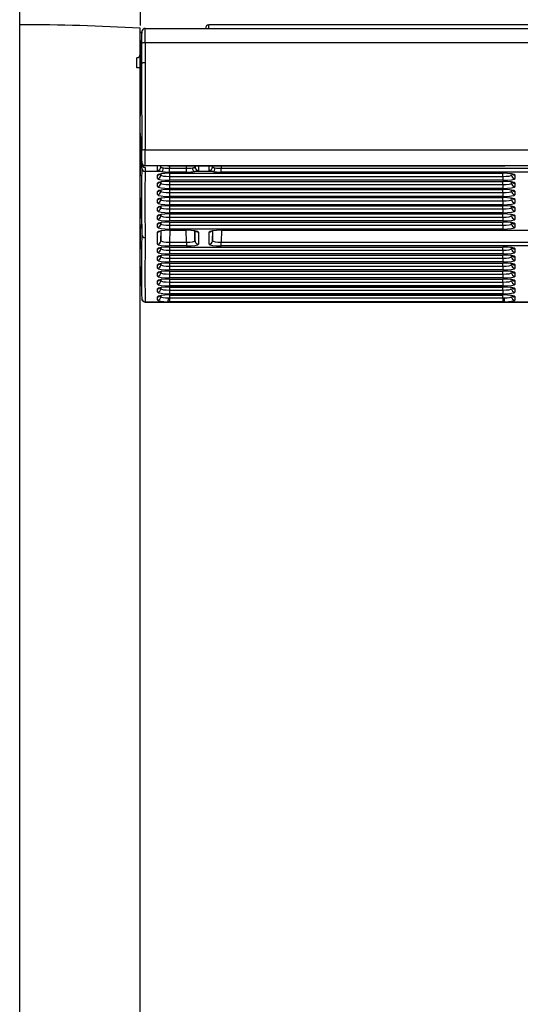
# Model space of a CAD drawing. Units: millimetres. Extents: x 0 to 356, y 0 to 204.
# Drawn here: x 143 to 151, y 126 to 142 of the extents above; entities that cross this region are included whole.
import ezdxf
from ezdxf import colors
from ezdxf.entities.mleader import LeaderData, LeaderLine
from ezdxf.math import Vec2, Vec3

# ---------------------------------------------------------------- set-up
doc = ezdxf.new("R2010")
doc.units = ezdxf.units.MM
for name, color, linetype in [('LIST-08PLAST-720', 7, 'Continuous'), ('PATA-08PLAST-XXX', 7, 'Continuous'), ('Predeterminado', 7, 'Continuous')]:
    doc.layers.add(name, color=color, linetype=linetype)

# ---------------------------------------------------------------- blocks, each defined once
blk = doc.blocks.new('SE')
at = {"layer": 'LIST-08PLAST-720', "color": 7, "linetype": 'Continuous'}
for p, q in [((146.185, 141.924), (146.185, 141.979)), ((183.64, 141.979), (146.185, 141.979)), ((145.11, 141.886), (145.089, 141.508)), ((145.165, 141.924), (184.658, 141.924)), ((145.11, 141.37), (145.11, 141.686)), ((184.658, 141.694), (145.165, 141.694)), ((145.165, 141.694), (145.165, 141.378)), ((145.087, 141.297), (145.087, 141.29)), ((145.085, 140.577), (145.085, 140.557)), ((145.085, 140.559), (145.085, 140.559)), ((145.085, 140.559), (145.085, 140.52)), ((145.085, 140.11), (145.085, 140.018)), ((145.085, 139.965), (145.085, 139.959)), ((145.166, 139.98), (184.661, 139.98)), ((145.109, 139.77), (145.109, 139.775)), ((145.11, 139.686), (145.111, 139.755)), ((145.428, 139.724), (145.166, 139.724)), ((145.417, 139.707), (145.418, 139.724)), ((145.53, 139.724), (145.434, 139.724)), ((145.527, 139.727), (150.915, 139.727)), ((145.527, 139.726), (145.527, 139.727)), ((145.527, 139.726), (150.915, 139.726)), ((145.53, 139.726), (145.53, 139.724)), ((150.915, 139.724), (145.53, 139.724)), ((145.556, 139.724), (145.555, 139.687)), ((145.825, 139.687), (145.824, 139.724)), ((145.962, 139.724), (145.962, 139.707)), ((146.242, 139.707), (146.243, 139.724)), ((146.381, 139.724), (146.38, 139.687)), ((150.915, 139.726), (150.915, 139.727)), ((150.915, 139.726), (150.915, 139.724)), ((151.02, 139.724), (150.915, 139.724)), ((151.311, 139.724), (151.013, 139.724)), ((145.166, 139.701), (145.165, 139.634)), ((145.421, 139.634), (145.165, 139.634)), ((145.362, 139.525), (145.362, 139.577)), ((145.417, 139.578), (145.418, 139.599)), ((145.417, 139.598), (145.417, 139.578)), ((145.555, 139.687), (145.825, 139.687)), ((145.555, 139.625), (145.555, 139.687)), ((145.825, 139.625), (145.555, 139.625)), ((145.555, 139.608), (150.885, 139.608)), ((145.555, 139.607), (145.555, 139.608)), ((145.556, 139.607), (145.555, 139.556)), ((145.555, 139.607), (150.885, 139.607)), ((145.825, 139.625), (145.825, 139.687)), ((146.246, 139.634), (145.958, 139.634)), ((146.38, 139.687), (183.445, 139.687)), ((146.38, 139.625), (146.38, 139.687)), ((183.445, 139.625), (146.38, 139.625)), ((150.885, 139.556), (150.883, 139.607)), ((150.885, 139.607), (150.885, 139.608)), ((151.077, 139.577), (151.077, 139.525)), ((145.362, 139.395), (145.362, 139.447)), ((145.417, 139.448), (145.418, 139.468)), ((145.417, 139.468), (145.417, 139.448)), ((145.555, 139.556), (150.885, 139.556)), ((145.555, 139.556), (145.555, 139.495)), ((150.885, 139.495), (145.555, 139.495)), ((145.556, 139.477), (145.555, 139.426)), ((145.555, 139.477), (150.885, 139.477)), ((145.555, 139.477), (145.555, 139.477)), ((145.555, 139.477), (150.885, 139.477)), ((145.555, 139.426), (150.885, 139.426)), ((145.555, 139.426), (145.555, 139.365)), ((150.885, 139.426), (150.883, 139.477)), ((150.885, 139.556), (150.885, 139.495)), ((150.885, 139.477), (150.885, 139.477)), ((150.885, 139.426), (150.885, 139.365)), ((151.077, 139.447), (151.077, 139.395)), ((145.362, 139.264), (145.362, 139.317)), ((145.417, 139.317), (145.418, 139.338)), ((145.417, 139.338), (145.417, 139.317)), ((150.885, 139.365), (145.555, 139.365)), ((145.555, 139.347), (150.885, 139.347)), ((145.555, 139.346), (145.555, 139.347)), ((145.556, 139.346), (145.555, 139.296)), ((145.555, 139.346), (150.885, 139.346)), ((145.555, 139.296), (150.885, 139.296)), ((145.555, 139.296), (145.555, 139.234)), ((150.885, 139.296), (150.883, 139.346)), ((150.885, 139.346), (150.885, 139.347)), ((150.885, 139.296), (150.885, 139.234)), ((151.077, 139.317), (151.077, 139.264)), ((145.09, 139.213), (145.107, 138.814)), ((145.362, 139.134), (145.362, 139.187)), ((145.417, 139.187), (145.418, 139.208)), ((145.417, 139.208), (145.417, 139.187)), ((150.885, 139.234), (145.555, 139.234)), ((145.555, 139.217), (150.885, 139.217)), ((145.555, 139.216), (145.555, 139.217)), ((145.556, 139.216), (145.555, 139.166)), ((145.555, 139.216), (150.885, 139.216)), ((145.555, 139.166), (150.885, 139.166)), ((145.555, 139.166), (145.555, 139.104)), ((150.885, 139.104), (145.555, 139.104)), ((150.885, 139.166), (150.883, 139.216)), ((150.885, 139.216), (150.885, 139.217)), ((150.885, 139.166), (150.885, 139.104)), ((151.077, 139.187), (151.077, 139.134)), ((145.085, 139.056), (145.085, 139.024)), ((145.085, 138.956), (145.085, 138.924)), ((145.362, 139.004), (145.362, 139.056)), ((145.417, 139.057), (145.418, 139.077)), ((145.417, 139.077), (145.417, 139.057)), ((145.417, 138.926), (145.418, 138.947)), ((145.417, 138.947), (145.417, 138.926)), ((145.556, 139.086), (145.555, 139.035)), ((145.555, 139.086), (150.885, 139.086)), ((145.555, 139.086), (145.555, 139.086)), ((145.555, 139.086), (150.885, 139.086)), ((145.555, 139.035), (150.885, 139.035)), ((145.555, 139.035), (145.555, 138.974)), ((150.885, 138.974), (145.555, 138.974)), ((145.555, 138.956), (150.885, 138.956)), ((145.555, 138.955), (145.555, 138.956)), ((145.556, 138.955), (145.555, 138.905)), ((145.555, 138.955), (150.885, 138.955)), ((150.885, 139.035), (150.883, 139.086)), ((150.885, 138.905), (150.883, 138.955)), ((150.885, 139.086), (150.885, 139.086)), ((150.885, 139.035), (150.885, 138.974)), ((150.885, 138.955), (150.885, 138.956)), ((151.077, 139.056), (151.077, 139.004)), ((145.107, 138.815), (145.111, 138.628)), ((145.362, 138.874), (145.362, 138.926)), ((145.362, 138.743), (145.362, 138.796)), ((145.417, 138.796), (145.418, 138.817)), ((145.417, 138.817), (145.417, 138.796)), ((145.555, 138.905), (150.885, 138.905)), ((145.555, 138.905), (145.555, 138.843)), ((150.885, 138.843), (145.555, 138.843)), ((145.555, 138.826), (150.885, 138.826)), ((145.555, 138.825), (145.555, 138.826)), ((145.556, 138.825), (145.555, 138.775)), ((145.555, 138.825), (150.885, 138.825)), ((150.885, 138.775), (150.883, 138.825)), ((150.885, 138.905), (150.885, 138.843)), ((150.885, 138.825), (150.885, 138.826)), ((151.077, 138.926), (151.077, 138.874)), ((151.077, 138.796), (151.077, 138.743)), ((145.362, 138.474), (145.362, 138.665)), ((145.417, 138.526), (145.422, 138.687)), ((145.417, 138.686), (145.417, 138.526)), ((145.555, 138.775), (150.885, 138.775)), ((145.555, 138.775), (145.555, 138.713)), ((150.885, 138.713), (145.555, 138.713)), ((145.56, 138.695), (145.555, 138.505)), ((145.555, 138.695), (145.825, 138.695)), ((145.555, 138.695), (145.555, 138.695)), ((145.555, 138.695), (145.825, 138.695)), ((145.825, 138.505), (145.82, 138.695)), ((145.825, 138.695), (145.825, 138.695)), ((145.958, 138.686), (145.962, 138.526)), ((145.962, 138.526), (145.962, 138.685)), ((146.017, 138.665), (146.017, 138.474)), ((146.187, 138.474), (146.187, 138.665)), ((146.242, 138.526), (146.247, 138.687)), ((146.242, 138.686), (146.242, 138.526)), ((146.385, 138.695), (146.38, 138.505)), ((146.38, 138.695), (183.445, 138.695)), ((146.38, 138.695), (146.38, 138.695)), ((146.38, 138.695), (183.445, 138.695)), ((150.885, 138.775), (150.885, 138.713)), ((145.555, 138.505), (145.825, 138.505)), ((145.555, 138.505), (145.555, 138.443)), ((145.825, 138.505), (145.825, 138.443)), ((146.38, 138.505), (183.445, 138.505)), ((146.38, 138.443), (146.38, 138.505)), ((145.362, 138.346), (145.362, 138.396)), ((145.417, 138.399), (145.418, 138.417)), ((145.417, 138.417), (145.417, 138.399)), ((145.825, 138.443), (145.555, 138.443)), ((145.555, 138.426), (150.885, 138.426)), ((145.555, 138.425), (145.555, 138.426)), ((145.556, 138.425), (145.555, 138.377)), ((145.555, 138.425), (150.885, 138.425)), ((145.555, 138.377), (150.885, 138.377)), ((145.555, 138.377), (145.555, 138.316)), ((150.885, 138.316), (145.555, 138.316)), ((183.445, 138.443), (146.38, 138.443)), ((150.885, 138.377), (150.883, 138.425)), ((150.885, 138.425), (150.885, 138.426)), ((150.885, 138.377), (150.885, 138.316)), ((151.077, 138.396), (151.077, 138.346)), ((145.362, 138.218), (145.362, 138.268)), ((145.417, 138.271), (145.418, 138.289)), ((145.417, 138.289), (145.417, 138.271)), ((145.417, 138.143), (145.418, 138.161)), ((145.417, 138.161), (145.417, 138.143)), ((145.555, 138.298), (150.885, 138.298)), ((145.555, 138.297), (145.555, 138.298)), ((145.556, 138.297), (145.555, 138.249)), ((145.555, 138.297), (150.885, 138.297)), ((145.555, 138.249), (150.885, 138.249)), ((145.555, 138.249), (145.555, 138.188)), ((150.885, 138.188), (145.555, 138.188)), ((145.555, 138.17), (150.885, 138.17)), ((145.555, 138.169), (145.555, 138.17)), ((145.556, 138.169), (145.555, 138.121)), ((145.555, 138.169), (150.885, 138.169)), ((150.885, 138.249), (150.883, 138.297)), ((150.885, 138.121), (150.883, 138.169)), ((150.885, 138.297), (150.885, 138.298)), ((150.885, 138.249), (150.885, 138.188)), ((150.885, 138.169), (150.885, 138.17)), ((151.077, 138.268), (151.077, 138.218)), ((145.09, 138.116), (145.109, 137.73)), ((145.362, 138.09), (145.362, 138.14)), ((145.362, 137.962), (145.362, 138.012)), ((145.417, 138.015), (145.418, 138.033)), ((145.417, 138.033), (145.417, 138.015)), ((145.555, 138.121), (150.885, 138.121)), ((145.555, 138.121), (145.555, 138.06)), ((150.885, 138.06), (145.555, 138.06)), ((145.556, 138.042), (145.555, 137.994)), ((145.555, 138.042), (150.885, 138.042)), ((145.555, 138.042), (145.555, 138.042)), ((145.555, 138.042), (150.885, 138.042)), ((145.555, 137.994), (150.885, 137.994)), ((145.555, 137.994), (145.555, 137.932)), ((150.885, 137.994), (150.883, 138.042)), ((150.885, 138.121), (150.885, 138.06)), ((150.885, 138.042), (150.885, 138.042)), ((150.885, 137.994), (150.885, 137.932)), ((151.077, 138.14), (151.077, 138.09)), ((151.077, 138.012), (151.077, 137.962)), ((145.362, 137.834), (145.362, 137.884)), ((145.417, 137.887), (145.418, 137.905)), ((145.417, 137.905), (145.417, 137.887)), ((150.885, 137.932), (145.555, 137.932)), ((145.556, 137.914), (145.555, 137.866)), ((145.555, 137.914), (150.885, 137.914)), ((145.555, 137.914), (145.555, 137.914)), ((145.555, 137.914), (150.885, 137.914)), ((145.555, 137.866), (150.885, 137.866)), ((145.555, 137.866), (145.555, 137.804)), ((150.885, 137.866), (150.883, 137.914)), ((150.885, 137.914), (150.885, 137.914)), ((150.885, 137.866), (150.885, 137.804)), ((151.077, 137.884), (151.077, 137.834)), ((145.362, 137.707), (145.362, 137.757)), ((145.417, 137.759), (145.418, 137.778)), ((145.417, 137.778), (145.417, 137.759)), ((150.885, 137.804), (145.555, 137.804)), ((145.555, 137.787), (150.885, 137.787)), ((145.555, 137.786), (145.555, 137.787)), ((145.556, 137.786), (145.555, 137.738)), ((145.555, 137.786), (150.885, 137.786)), ((145.555, 137.738), (150.885, 137.738)), ((145.555, 137.738), (145.555, 137.676)), ((150.885, 137.676), (145.555, 137.676)), ((150.885, 137.738), (150.883, 137.786)), ((150.885, 137.786), (150.885, 137.787)), ((150.885, 137.738), (150.885, 137.676)), ((151.077, 137.757), (151.077, 137.707)), ((145.165, 137.549), (145.531, 137.549)), ((145.165, 137.546), (184.658, 137.546)), ((145.362, 137.579), (145.362, 137.629)), ((145.417, 137.631), (145.418, 137.65)), ((145.417, 137.65), (145.417, 137.631)), ((145.555, 137.548), (145.531, 137.549)), ((145.538, 137.611), (145.555, 137.611)), ((145.555, 137.659), (150.885, 137.659)), ((145.555, 137.658), (145.555, 137.659)), ((145.556, 137.658), (145.555, 137.611)), ((145.555, 137.658), (150.885, 137.658)), ((145.555, 137.611), (150.885, 137.611)), ((145.555, 137.611), (145.555, 137.548)), ((150.885, 137.548), (145.555, 137.548)), ((150.885, 137.611), (150.883, 137.658)), ((150.885, 137.658), (150.885, 137.659)), ((150.885, 137.611), (150.901, 137.611)), ((150.885, 137.611), (150.885, 137.548)), ((150.908, 137.549), (150.885, 137.548)), ((150.908, 137.549), (151.416, 137.549)), ((151.077, 137.629), (151.077, 137.579))]:
    blk.add_line(p, q, dxfattribs=at)
for centre, radius, start, end in [((146.185, 141.924), 0.055, 90, 180.0001), ((145.121, 141.885), 0.0174, 223.684, 230.6997), ((138.231, 141.771), 6.879, 359.2933, 0.8363), ((134.76, 141.799), 10.405, 359.4222, 0.6865), ((145.031, 141.511), 0.055, 270.5, 357.4076), ((105.019, 141.314), 40.013, 359.9733, 0.2023), ((370.65, 140.956), 225.541, 179.89483, 180.2501), ((362.384, 140.964), 217.22, 179.89069, 180.25939), ((145.045, 141.791), 0.495, 268.5627, 274.8655), ((289.958, 140.356), 144.875, 179.63064, 179.70979), ((159.977, 140.62), 14.892, 179.8128, 180.2352), ((156.26, 140.227), 11.176, 179.8947, 179.9942), ((150.822, 140.287), 5.735, 180.5967, 185.1179), ((236.419, 140.241), 91.334, 180.06197, 180.07225), ((145.104, 140.126), 0.0222, 141.7704, 146.7813), ((122.953, 138.269), 22.206, 4.2378, 4.6282), ((114.36, 139.871), 30.752, 359.8266, 0.1862), ((88.777, 139.847), 56.389, 359.8747, 0.1351), ((122.953, 138.269), 22.206, 3.8895, 4.1556), ((145.179, 139.71), 0.0957, 135.0616, 138.4049), ((145.162, 139.779), 0.055, 184.6019, 268.727), ((145.166, 139.779), 0.055, 180.8301, 270), ((999.666, 159.22), 854.777, 181.303384, 181.304878), ((145.166, 139.756), 0.0549, 181.3436, 270.086), ((145.516, 138.478), 1.249, 89.4869, 94.0157), ((150.884, 137.12), 2.607, 87.1639, 89.3345), ((160.414, 139.667), 15.329, 179.9398, 180.4005), ((178.361, 139.182), 33.254, 179.1308, 180.953), ((176.512, 139.128), 31.351, 179.076, 181.0102), ((126.981, 139.348), 18.105, 359.5231, 0.6679), ((165.985, 139.117), 20.9, 179.8945, 179.9811), ((154.67, 139.308), 9.585, 180.6565, 180.6724), ((182.742, 139.095), 37.657, 180.1083, 180.1103), ((201.569, 138.991), 56.484, 180.0675, 180.0689), ((185.343, 138.071), 40.236, 179.2065, 180.67), ((145.166, 138.63), 0.0547, 181.5752, 270.3226), ((163.446, 138.507), 18.361, 179.9821, 180.3664), ((182.561, 138.02), 37.399, 179.1497, 180.7225), ((127.145, 138.163), 17.942, 359.5683, 0.7222), ((133.788, 137.633), 11.378, 359.5605, 359.5742)]:
    blk.add_arc(centre, radius, start, end, dxfattribs=at)
for centre, major_axis, ratio, start_param, end_param in [((145.165, 141.869), (0, 0.055), 0.99996, 0, 1.529815), ((145.165, 141.685), (-0.055, 0.0003), 0.165044, 4.713429, 6.246567), ((145.166, 139.971), (-0.055, -0.0002), 0.165047, 4.71183, 6.267886), ((145.169, 132.389), (-0.191, -7.334), 0.004124, 3.003408, 3.1417), ((145.224, 132.388), (-0.191, -7.389), 0.004094, -3.279779, -3.261981), ((146.156, 132.388), (0.191, -7.389), 0.004094, 3.261981, 3.279779), ((146.211, 132.389), (0.191, -7.334), 0.004124, 3.141485, 3.279777), ((145.994, 132.389), (-0.191, -7.334), 0.004124, 3.003408, 3.1417), ((146.049, 132.388), (-0.191, -7.389), 0.004094, -3.279779, -3.261981), ((145.165, 139.688), (0.055, -0.0006), 0.987687, 3.187333, 4.722494), ((145.362, 139.708), (-0.055, -0.0002), 0.990453, 1.567262, 3.111883), ((145.555, 139.577), (0.193, 0), 0.156434, 1.571499, 3.14161), ((145.362, 139.632), (0.055, 0), 0.987688, 4.712389, 5.567441), ((145.362, 139.579), (0.055, 0), 0.987688, 4.712389, 6.257005), ((145.555, 139.579), (0.138, 0.001), 0.166741, 3.139513, 4.709624), ((145.421, 139.688), (-0.0082, -0.0544), 0.683851, 0.216083, 1.749871), ((145.555, 139.655), (-0.193, 0), 0.156434, 0.805646, 1.570094), ((145.555, 139.71), (-0.138, -0.001), 0.166741, 0.803584, 1.568031), ((145.825, 139.71), (0.138, -0.001), 0.166741, 4.715154, 5.479602), ((145.825, 139.655), (0.193, 0), 0.156434, 4.713091, 5.477539), ((145.958, 139.688), (0.0082, -0.0544), 0.683851, 4.533314, 6.067103), ((146.017, 139.708), (0.055, -0.0002), 0.990453, 3.171303, 4.715924), ((146.187, 139.708), (-0.055, -0.0002), 0.990453, 1.567262, 3.111883), ((146.246, 139.688), (-0.0082, -0.0544), 0.683851, 0.216083, 1.749871), ((146.38, 139.655), (-0.193, 0), 0.156434, 0.805646, 1.570094), ((146.38, 139.71), (-0.138, -0.001), 0.166741, 0.803584, 1.568031), ((150.885, 139.577), (-0.193, 0), 0.156434, 3.141575, 4.711687), ((150.885, 139.579), (-0.138, 0.001), 0.166741, 1.573562, 3.143673), ((151.077, 139.579), (-0.055, 0), 0.987688, 0.02618, 1.570796), ((151.077, 139.632), (-0.055, 0), 0.987688, 0.859371, 1.570796), ((145.555, 139.525), (0.193, 0), 0.156434, 3.141575, 4.711687), ((145.555, 139.447), (0.193, 0), 0.156434, 1.571499, 3.14161), ((145.362, 139.501), (0.055, 0), 0.987688, 4.712389, 5.567441), ((145.362, 139.449), (0.055, 0), 0.987688, 4.712389, 6.257005), ((145.555, 139.449), (0.138, 0.001), 0.166741, 3.139513, 4.709624), ((150.885, 139.525), (-0.193, 0), 0.156434, 1.571499, 3.14161), ((150.885, 139.447), (-0.193, 0), 0.156434, 3.141575, 4.711687), ((150.885, 139.449), (-0.138, 0.001), 0.166741, 1.573562, 3.143673), ((151.077, 139.449), (-0.055, 0), 0.987688, 0.02618, 1.570796), ((151.077, 139.501), (-0.055, 0), 0.987688, 0.859371, 1.570796), ((145.555, 139.395), (0.193, 0), 0.156434, 3.141575, 4.711687), ((145.555, 139.317), (0.193, 0), 0.156434, 1.571499, 3.14161), ((145.362, 139.371), (0.055, 0), 0.987688, 4.712389, 5.567441), ((145.362, 139.319), (0.055, 0), 0.987688, 4.712389, 6.257005), ((145.555, 139.264), (0.193, 0), 0.156434, 3.141575, 4.711687), ((145.555, 139.319), (0.138, 0.001), 0.166741, 3.139513, 4.709624), ((150.885, 139.395), (-0.193, 0), 0.156434, 1.571499, 3.14161), ((150.885, 139.317), (-0.193, 0), 0.156434, 3.141575, 4.711687), ((150.885, 139.319), (-0.138, 0.001), 0.166741, 1.573562, 3.143673), ((150.885, 139.264), (-0.193, 0), 0.156434, 1.571499, 3.14161), ((151.077, 139.319), (-0.055, 0), 0.987688, 0.02618, 1.570796), ((151.077, 139.371), (-0.055, 0), 0.987688, 0.859371, 1.570796), ((145.555, 139.187), (0.193, 0), 0.156434, 1.571499, 3.14161), ((145.362, 139.241), (0.055, 0), 0.987688, 4.712389, 5.567441), ((145.362, 139.188), (0.055, 0), 0.987688, 4.712389, 6.257005), ((145.555, 139.134), (0.193, 0), 0.156434, 3.141575, 4.711687), ((145.555, 139.188), (0.138, 0.001), 0.166741, 3.139513, 4.709624), ((150.885, 139.187), (-0.193, 0), 0.156434, 3.141575, 4.711687), ((150.885, 139.188), (-0.138, 0.001), 0.166741, 1.573562, 3.143673), ((150.885, 139.134), (-0.193, 0), 0.156434, 1.571499, 3.14161), ((151.077, 139.188), (-0.055, 0), 0.987688, 0.02618, 1.570796), ((151.077, 139.241), (-0.055, 0), 0.987688, 0.859371, 1.570796), ((145.555, 139.056), (0.193, 0), 0.156434, 1.571499, 3.14161), ((145.362, 139.111), (0.055, 0), 0.987688, 4.712389, 5.567441), ((145.362, 139.058), (0.055, 0), 0.987688, 4.712389, 6.257005), ((145.555, 139.004), (0.193, 0), 0.156434, 3.141575, 4.711687), ((145.555, 138.926), (0.193, 0), 0.156434, 1.571499, 3.14161), ((145.362, 138.98), (0.055, 0), 0.987688, 4.712389, 5.567441), ((145.555, 139.058), (0.138, 0.001), 0.166741, 3.139513, 4.709624), ((150.885, 139.056), (-0.193, 0), 0.156434, 3.141575, 4.711687), ((150.885, 139.058), (-0.138, 0.001), 0.166741, 1.573562, 3.143673), ((150.885, 139.004), (-0.193, 0), 0.156434, 1.571499, 3.14161), ((150.885, 138.926), (-0.193, 0), 0.156434, 3.141575, 4.711687), ((151.077, 139.058), (-0.055, 0), 0.987688, 0.02618, 1.570796), ((151.077, 139.111), (-0.055, 0), 0.987688, 0.859371, 1.570796), ((151.077, 138.98), (-0.055, 0), 0.987688, 0.859371, 1.570796), ((145.362, 138.928), (0.055, 0), 0.987688, 4.712389, 6.257005), ((145.555, 138.874), (0.193, 0), 0.156434, 3.141575, 4.711687), ((145.555, 138.796), (0.193, 0), 0.156434, 1.571499, 3.14161), ((145.362, 138.85), (0.055, 0), 0.987688, 4.712389, 5.567441), ((145.362, 138.798), (0.055, 0), 0.987688, 4.712389, 6.257005), ((145.555, 138.928), (0.138, 0.001), 0.166741, 3.139513, 4.709624), ((145.555, 138.798), (0.138, 0.001), 0.166741, 3.139513, 4.709624), ((150.885, 138.928), (-0.138, 0.001), 0.166741, 1.573562, 3.143673), ((150.885, 138.874), (-0.193, 0), 0.156434, 1.571499, 3.14161), ((150.885, 138.796), (-0.193, 0), 0.156434, 3.141575, 4.711687), ((150.885, 138.798), (-0.138, 0.001), 0.166741, 1.573562, 3.143673), ((151.077, 138.928), (-0.055, 0), 0.987688, 0.02618, 1.570796), ((151.077, 138.798), (-0.055, 0), 0.987688, 0.02618, 1.570796), ((151.077, 138.85), (-0.055, 0), 0.987688, 0.859371, 1.570796), ((145.555, 138.743), (0.193, 0), 0.156434, 3.141575, 4.711687), ((145.555, 138.665), (0.193, 0), 0.156434, 1.571499, 3.14161), ((145.362, 138.72), (0.055, 0), 0.987688, 4.712389, 5.567441), ((145.825, 138.665), (-0.193, 0), 0.156434, 3.141575, 4.711687), ((146.017, 138.72), (-0.055, 0), 0.987688, 0.859371, 1.570796), ((146.38, 138.665), (0.193, 0), 0.156434, 1.571499, 3.14161), ((146.187, 138.72), (0.055, 0), 0.987688, 4.712389, 5.567441), ((150.885, 138.743), (-0.193, 0), 0.156434, 1.571499, 3.14161), ((145.362, 138.528), (0.055, 0), 0.987688, 4.712389, 6.257005), ((145.555, 138.474), (0.193, 0), 0.156434, 3.141575, 4.711687), ((145.555, 138.528), (0.138, 0.001), 0.166741, 3.139513, 4.709624), ((145.825, 138.528), (-0.138, 0.001), 0.166741, 1.573562, 3.143673), ((145.825, 138.474), (-0.193, 0), 0.156434, 1.571499, 3.14161), ((146.017, 138.528), (-0.055, 0), 0.987688, 0.02618, 1.570796), ((146.187, 138.528), (0.055, 0), 0.987688, 4.712389, 6.257005), ((146.38, 138.474), (0.193, 0), 0.156434, 3.141575, 4.711687), ((146.38, 138.528), (0.138, 0.001), 0.166741, 3.139513, 4.709624), ((145.555, 138.396), (0.193, 0), 0.156434, 1.571499, 3.14161), ((145.362, 138.45), (0.055, 0), 0.987688, 4.712389, 5.567441), ((145.362, 138.4), (0.055, 0), 0.987688, 4.712389, 6.257005), ((145.555, 138.346), (0.193, 0), 0.156434, 3.141575, 4.711687), ((145.555, 138.4), (0.138, 0.001), 0.166741, 3.139513, 4.709624), ((150.885, 138.396), (-0.193, 0), 0.156434, 3.141575, 4.711687), ((150.885, 138.4), (-0.138, 0.001), 0.166741, 1.573562, 3.143673), ((150.885, 138.346), (-0.193, 0), 0.156434, 1.571499, 3.14161), ((151.077, 138.4), (-0.055, 0), 0.987688, 0.02618, 1.570796), ((151.077, 138.45), (0.055, 0), 0.987688, 4.000964, 4.712389), ((145.555, 138.268), (0.193, 0), 0.156434, 1.571499, 3.14161), ((145.362, 138.322), (0.055, 0), 0.987688, 4.712389, 5.567441), ((145.362, 138.272), (0.055, 0), 0.987688, 4.712389, 6.257005), ((145.555, 138.218), (0.193, 0), 0.156434, 3.141575, 4.711687), ((145.555, 138.14), (0.193, 0), 0.156434, 1.571499, 3.14161), ((145.362, 138.194), (0.055, 0), 0.987688, 4.712389, 5.567441), ((145.555, 138.272), (0.138, 0.001), 0.166741, 3.139513, 4.709624), ((150.885, 138.268), (-0.193, 0), 0.156434, 3.141575, 4.711687), ((150.885, 138.272), (-0.138, 0.001), 0.166741, 1.573562, 3.143673), ((150.885, 138.218), (-0.193, 0), 0.156434, 1.571499, 3.14161), ((150.885, 138.14), (-0.193, 0), 0.156434, 3.141575, 4.711687), ((151.077, 138.272), (0.055, 0), 0.987688, 3.167773, 4.712389), ((151.077, 138.322), (-0.055, 0), 0.987688, 0.859371, 1.570796), ((151.077, 138.194), (-0.055, 0), 0.987688, 0.859371, 1.570796), ((145.362, 138.144), (0.055, 0), 0.987688, 4.712389, 6.257005), ((145.555, 138.09), (0.193, 0), 0.156434, 3.141575, 4.711687), ((145.555, 138.012), (0.193, 0), 0.156434, 1.571499, 3.14161), ((145.362, 138.066), (0.055, 0), 0.987688, 4.712389, 5.567441), ((145.362, 138.017), (0.055, 0), 0.987688, 4.712389, 6.257005), ((145.555, 138.144), (0.138, 0.001), 0.166741, 3.139513, 4.709624), ((145.555, 138.017), (0.138, 0.001), 0.166741, 3.139513, 4.709624), ((150.885, 138.144), (-0.138, 0.001), 0.166741, 1.573562, 3.143673), ((150.885, 138.09), (-0.193, 0), 0.156434, 1.571499, 3.14161), ((150.885, 138.012), (-0.193, 0), 0.156434, 3.141575, 4.711687), ((150.885, 138.017), (-0.138, 0.001), 0.166741, 1.573562, 3.143673), ((151.077, 138.144), (-0.055, 0), 0.987688, 0.02618, 1.570796), ((151.077, 138.017), (-0.055, 0), 0.987688, 0.02618, 1.570796), ((151.077, 138.066), (0.055, 0), 0.987688, 4.000964, 4.712389), ((145.555, 137.962), (0.193, 0), 0.156434, 3.141575, 4.711687), ((145.555, 137.884), (0.193, 0), 0.156434, 1.571499, 3.14161), ((145.362, 137.939), (0.055, 0), 0.987688, 4.712389, 5.567441), ((145.362, 137.889), (0.055, 0), 0.987688, 4.712389, 6.257005), ((145.555, 137.834), (0.193, 0), 0.156434, 3.141575, 4.711687), ((145.555, 137.889), (0.138, 0.001), 0.166741, 3.139513, 4.709624), ((150.885, 137.962), (-0.193, 0), 0.156434, 1.571499, 3.14161), ((150.885, 137.884), (-0.193, 0), 0.156434, 3.141575, 4.711687), ((150.885, 137.889), (-0.138, 0.001), 0.166741, 1.573562, 3.143673), ((150.885, 137.834), (-0.193, 0), 0.156434, 1.571499, 3.14161), ((151.077, 137.889), (-0.055, 0), 0.987688, 0.02618, 1.570796), ((151.077, 137.939), (-0.055, 0), 0.987688, 0.859371, 1.570796), ((145.555, 137.756), (0.193, 0), 0.156434, 1.571499, 3.14161), ((145.362, 137.811), (0.055, 0), 0.987688, 4.712389, 5.567441), ((145.362, 137.761), (0.055, 0), 0.987688, 4.712389, 6.257005), ((145.555, 137.707), (0.193, 0), 0.156434, 3.141575, 4.711687), ((145.555, 137.761), (0.138, 0.001), 0.166741, 3.139513, 4.709624), ((150.885, 137.756), (-0.193, 0), 0.156434, 3.141575, 4.711687), ((150.885, 137.761), (-0.138, 0.001), 0.166741, 1.573562, 3.143673), ((150.885, 137.707), (-0.193, 0), 0.156434, 1.571499, 3.14161), ((151.077, 137.761), (-0.055, 0), 0.987688, 0.02618, 1.570796), ((151.077, 137.811), (-0.055, 0), 0.987688, 0.859371, 1.570796), ((145.165, 137.603), (0.0549, 0.0031), 0.98765, 3.12706, 4.656613), ((145.555, 137.629), (0.193, 0), 0.156434, 1.571499, 3.14161), ((145.362, 137.683), (0.055, 0), 0.987688, 4.712389, 5.567441), ((145.362, 137.633), (0.055, 0), 0.987688, 4.712389, 6.257005), ((145.555, 137.579), (0.193, 0), 0.156387, 3.141587, 4.589768), ((145.555, 137.633), (0.138, 0.001), 0.159773, 3.139796, 4.587978), ((145.531, 137.603), (0.0011, 0.055), 0.120545, 3.299836, 4.858775), ((150.885, 137.629), (-0.193, 0), 0.156434, 3.141575, 4.711687), ((150.885, 137.633), (-0.138, 0.001), 0.159773, 1.695208, 3.143389), ((150.908, 137.603), (-0.0011, 0.055), 0.120545, 1.42441, 2.983349), ((150.885, 137.579), (-0.193, 0), 0.156387, 1.693417, 3.141598), ((151.077, 137.633), (-0.055, 0), 0.987688, 0.02618, 1.570796), ((151.077, 137.683), (-0.055, 0), 0.987688, 0.859371, 1.570796)]:
    blk.add_ellipse(centre, major_axis=major_axis, ratio=ratio, start_param=start_param, end_param=end_param, dxfattribs=at)
for points, knots in [([(145.086, 141.508), (145.086, 141.508), (145.086, 141.507), (145.086, 141.502), (145.086, 141.498), (145.086, 141.482), (145.086, 141.466), (145.086, 141.437), (145.086, 141.426), (145.086, 141.404), (145.086, 141.391), (145.086, 141.366), (145.086, 141.352), (145.087, 141.325), (145.087, 141.311), (145.087, 141.297)], [0, 0, 0, 0, 0.125, 0.125, 0.25, 0.25, 0.5, 0.5, 0.625, 0.625, 0.75, 0.75, 0.875, 0.875, 1, 1, 1, 1]), ([(145.11, 141.37), (145.11, 141.37), (145.11, 141.37), (145.111, 141.371), (145.113, 141.372), (145.115, 141.373), (145.119, 141.374), (145.123, 141.375), (145.128, 141.376), (145.134, 141.376), (145.14, 141.377), (145.148, 141.378), (145.156, 141.378), (145.162, 141.378), (145.165, 141.378)], [0, 0, 0, 0, 0.062416, 0.128636, 0.198662, 0.272491, 0.350125, 0.431561, 0.516799, 0.605839, 0.69868, 0.795321, 0.895761, 1, 1, 1, 1]), ([(145.085, 141.09), (145.085, 141.076), (145.085, 141.061), (145.085, 141.035), (145.085, 141.023), (145.085, 141.008), (145.085, 141.003), (145.085, 140.995), (145.085, 140.992), (145.085, 140.986), (145.085, 140.984), (145.085, 140.981), (145.085, 140.981), (145.085, 140.981)], [0, 0, 0, 0, 0.25, 0.25, 0.5, 0.5, 0.625, 0.625, 0.75, 0.75, 0.875, 0.875, 1, 1, 1, 1]), ([(145.085, 140.98), (145.085, 140.928), (145.085, 140.876), (145.085, 140.824), (145.085, 140.772), (145.085, 140.721), (145.085, 140.669)], [0, 0, 0, 0, 0.501687, 0.501687, 0.501687, 1, 1, 1, 1]), ([(145.085, 139.956), (145.085, 139.92), (145.085, 139.883), (145.085, 139.847), (145.085, 139.811), (145.085, 139.774), (145.085, 139.738), (145.085, 139.72), (145.085, 139.701), (145.085, 139.683)], [0, 0, 0, 0, 0.398515, 0.398515, 0.398515, 0.79703, 0.79703, 0.79703, 1, 1, 1, 1]), ([(145.421, 139.634), (145.412, 139.635), (145.404, 139.636), (145.389, 139.64), (145.383, 139.641), (145.373, 139.645), (145.369, 139.647), (145.364, 139.65), (145.362, 139.652), (145.362, 139.654)], [0, 0, 0, 0, 0.25, 0.25, 0.5, 0.5, 0.75, 0.75, 1, 1, 1, 1]), ([(145.417, 139.707), (145.417, 139.706), (145.418, 139.704), (145.422, 139.702), (145.425, 139.7), (145.432, 139.698), (145.436, 139.696), (145.447, 139.694), (145.453, 139.693), (145.46, 139.692)], [0, 0, 0, 0, 0.25, 0.25, 0.5, 0.5, 0.75, 0.75, 1, 1, 1, 1]), ([(145.92, 139.692), (145.927, 139.693), (145.933, 139.694), (145.943, 139.697), (145.948, 139.698), (145.955, 139.7), (145.958, 139.702), (145.961, 139.704), (145.962, 139.706), (145.962, 139.707)], [0, 0, 0, 0, 0.25, 0.25, 0.5, 0.5, 0.75, 0.75, 1, 1, 1, 1]), ([(146.017, 139.654), (146.017, 139.652), (146.016, 139.65), (146.011, 139.647), (146.007, 139.645), (145.997, 139.641), (145.99, 139.64), (145.976, 139.636), (145.967, 139.635), (145.958, 139.634)], [0, 0, 0, 0, 0.25, 0.25, 0.5, 0.5, 0.75, 0.75, 1, 1, 1, 1]), ([(146.246, 139.634), (146.237, 139.635), (146.229, 139.636), (146.214, 139.64), (146.208, 139.641), (146.198, 139.645), (146.194, 139.647), (146.189, 139.65), (146.187, 139.652), (146.187, 139.654)], [0, 0, 0, 0, 0.25, 0.25, 0.5, 0.5, 0.75, 0.75, 1, 1, 1, 1]), ([(146.242, 139.707), (146.242, 139.706), (146.243, 139.704), (146.247, 139.702), (146.25, 139.7), (146.257, 139.698), (146.261, 139.697), (146.272, 139.694), (146.278, 139.693), (146.285, 139.692)], [0, 0, 0, 0, 0.25, 0.25, 0.5, 0.5, 0.75, 0.75, 1, 1, 1, 1]), ([(151.005, 139.599), (151.012, 139.598), (151.027, 139.596), (151.04, 139.593), (151.044, 139.591), (151.044, 139.591)], [0, 0, 0, 0, 0.1539278, 0.3856771, 0.5226939, 0.5226939, 0.5226939, 0.5226939]), ([(151.005, 139.469), (151.012, 139.468), (151.027, 139.466), (151.04, 139.463), (151.044, 139.461), (151.044, 139.461)], [0, 0, 0, 0, 0.1539278, 0.3856771, 0.5226939, 0.5226939, 0.5226939, 0.5226939]), ([(151.005, 139.339), (151.012, 139.338), (151.027, 139.336), (151.04, 139.332), (151.044, 139.331), (151.044, 139.331)], [0, 0, 0, 0, 0.1539278, 0.3856771, 0.5226939, 0.5226939, 0.5226939, 0.5226939]), ([(151.005, 139.208), (151.012, 139.208), (151.027, 139.206), (151.04, 139.202), (151.044, 139.201), (151.044, 139.201)], [0, 0, 0, 0, 0.1539278, 0.3856771, 0.5226939, 0.5226939, 0.5226939, 0.5226939]), ([(151.005, 139.078), (151.012, 139.077), (151.027, 139.075), (151.04, 139.072), (151.044, 139.07), (151.044, 139.07)], [0, 0, 0, 0, 0.1539278, 0.3856771, 0.5226939, 0.5226939, 0.5226939, 0.5226939]), ([(151.005, 138.948), (151.012, 138.947), (151.027, 138.945), (151.04, 138.941), (151.044, 138.94), (151.044, 138.94)], [0, 0, 0, 0, 0.1539278, 0.3856771, 0.5226939, 0.5226939, 0.5226939, 0.5226939]), ([(145.085, 138.786), (145.085, 138.75), (145.085, 138.713), (145.085, 138.677), (145.085, 138.641), (145.085, 138.604), (145.085, 138.568), (145.085, 138.55), (145.085, 138.531), (145.085, 138.513)], [0, 0, 0, 0, 0.39856, 0.39856, 0.39856, 0.79712, 0.79712, 0.79712, 1, 1, 1, 1]), ([(151.005, 138.818), (151.012, 138.817), (151.027, 138.815), (151.04, 138.811), (151.044, 138.81), (151.044, 138.81)], [0, 0, 0, 0, 0.1539278, 0.3856771, 0.5226939, 0.5226939, 0.5226939, 0.5226939]), ([(145.945, 138.687), (145.952, 138.686), (145.967, 138.684), (145.98, 138.681), (145.984, 138.679), (145.984, 138.679)], [0, 0, 0, 0, 0.1539278, 0.3856771, 0.5226939, 0.5226939, 0.5226939, 0.5226939]), ([(151.005, 138.418), (151.012, 138.417), (151.027, 138.415), (151.04, 138.411), (151.044, 138.41), (151.044, 138.41)], [0, 0, 0, 0, 0.1539278, 0.3856771, 0.5226939, 0.5226939, 0.5226939, 0.5226939]), ([(151.005, 138.29), (151.012, 138.289), (151.027, 138.287), (151.04, 138.283), (151.044, 138.282), (151.044, 138.282)], [0, 0, 0, 0, 0.1539278, 0.3856771, 0.5226939, 0.5226939, 0.5226939, 0.5226939]), ([(151.005, 138.162), (151.012, 138.161), (151.027, 138.159), (151.04, 138.155), (151.044, 138.154), (151.044, 138.154)], [0, 0, 0, 0, 0.1539278, 0.3856771, 0.5226939, 0.5226939, 0.5226939, 0.5226939]), ([(151.005, 138.034), (151.012, 138.033), (151.027, 138.031), (151.04, 138.028), (151.044, 138.026), (151.044, 138.026)], [0, 0, 0, 0, 0.1539278, 0.3856771, 0.5226939, 0.5226939, 0.5226939, 0.5226939]), ([(151.005, 137.906), (151.012, 137.905), (151.027, 137.903), (151.04, 137.9), (151.044, 137.898), (151.044, 137.898)], [0, 0, 0, 0, 0.1539278, 0.3856771, 0.5226939, 0.5226939, 0.5226939, 0.5226939]), ([(151.005, 137.778), (151.012, 137.778), (151.027, 137.776), (151.04, 137.772), (151.044, 137.771), (151.044, 137.771)], [0, 0, 0, 0, 0.1539278, 0.3856771, 0.5226939, 0.5226939, 0.5226939, 0.5226939]), ([(145.11, 137.6), (145.11, 137.6), (145.11, 137.598), (145.11, 137.597), (145.11, 137.594), (145.111, 137.589), (145.114, 137.578), (145.123, 137.564), (145.138, 137.552), (145.153, 137.546), (145.162, 137.547), (145.165, 137.547)], [0, 0, 0, 0, 0.08479, 0.171908, 0.208044, 0.244229, 0.33966, 0.543057, 0.715982, 0.906759, 1, 1, 1, 1]), ([(151.005, 137.651), (151.012, 137.65), (151.027, 137.648), (151.04, 137.644), (151.044, 137.643), (151.044, 137.643)], [0, 0, 0, 0, 0.1539278, 0.3856771, 0.5226939, 0.5226939, 0.5226939, 0.5226939])]:
    blk.add_open_spline(points, degree=3, knots=knots, dxfattribs=at)
blk.add_open_spline([(145.087, 141.297), (145.094, 141.321), (145.102, 141.345), (145.11, 141.37)], degree=3, dxfattribs=at)
at = {"layer": 'PATA-08PLAST-XXX', "color": 7, "linetype": 'Continuous'}
for p, q in [((145.085, 162.928), (145.085, 141.968)), ((143.16, 141.982), (143.16, 148.771)), ((143.16, 141.706), (143.16, 141.982)), ((145.085, 117.468), (145.085, 141.927)), ((143.16, 139.758), (143.16, 141.706)), ((143.16, 139.704), (143.16, 139.758)), ((143.16, 117.452), (143.16, 139.704))]:
    blk.add_line(p, q, dxfattribs=at)
blk.add_open_spline([(145.085, 141.927), (144.444, 141.963), (143.802, 141.982), (143.16, 141.982)], degree=3, dxfattribs=at)
blk = doc.blocks.new('_DOT')
at = {"color": 0}
blk.add_line((0, 0), (-1, 0), dxfattribs=at)
at = {"color": 0, "const_width": 0.333}
blk.add_lwpolyline([(-0.1665, 0, 1), (0.1665, 0, 1)], format="xyb", close=True, dxfattribs=at)

msp = doc.modelspace()

# ---------------------------------------------------------------- block references
at = {"layer": 'Predeterminado'}
msp.add_blockref('SE', (0, 0), dxfattribs=at)

# ---------------------------------------------------------------- leaders
at = {"layer": 'Predeterminado', "color": 7, "linetype": 'Continuous'}
ml = msp.add_multileader_mtext('Standard', dxfattribs=at)
ml.set_content('{\\pxsm0.9;\\fCalibri|b0||i0||c0|p34;\\W1.;Documento no contractual - Document no contractual - Non-contractual document - Non-contractual document - Documento não contratual\\P}', color=256)
ml.set_leader_properties()
ml.set_arrow_properties(name='DOT')
ml.build(insert=Vec2(0, 0))
ml.multileader.update_dxf_attribs({"leader_type": 0, "has_text_frame": 1, "dogleg_length": 0, "arrow_head_size": 1.8})
ctx = ml.context
ctx.base_point, ctx.char_height, ctx.arrow_head_size, ctx.plane_x_axis, ctx.plane_y_axis = Vec3(306.22662, 35.13378), 1.8, 1.8, Vec3(0, 1), Vec3(-1, 0)
notes = []
notes.append((ctx, [(0, (0, 0, 0), (0, 0), (1, 0), 1, [])]))
ctx.mtext.insert, ctx.mtext.text_direction, ctx.mtext.rotation = Vec3(305.32662, 37.13378), Vec3(0, 1), 1.57079633
ml = msp.add_multileader_mtext('Standard', dxfattribs=at)
ml.set_content('{\\pxsm0.9;\\fArial TUR|b0||i0||c0|p34;\\W1.;Banco 08PLAST,sin apoyabrazos, fabricado en Polipropileno y Poliamida,medidas 3230x595x830 mm,disponible en varios colores.\\P}', color=256)
ml.set_leader_properties()
ml.set_arrow_properties(name='DOT')
ml.build(insert=Vec2(0, 0))
ml.multileader.update_dxf_attribs({"leader_type": 0, "dogleg_length": 0, "arrow_head_size": 2.5})
ctx = ml.context
ctx.base_point, ctx.char_height, ctx.arrow_head_size = Vec3(6.63944, 192.26358), 2.5, 2.5
notes.append((ctx, [(0, (0, 0, 0), (0, 0), (1, 0), 1, [])]))
ctx.mtext.insert = Vec3(8.63944, 193.51358)
for ctx, leaders in notes:
    for number, flags, end, landing, length, lines in leaders:
        leader = LeaderData()
        leader.index, (leader.has_last_leader_line, leader.has_dogleg_vector, leader.attachment_direction) = number, flags
        leader.last_leader_point, leader.dogleg_vector, leader.dogleg_length = Vec3(end), Vec3(landing), length
        for number, points, colour, breaks in lines:
            line = LeaderLine()
            line.index, line.vertices, line.color, line.breaks = number, Vec3.list(points), colors.encode_raw_color(colour), breaks
            leader.lines.append(line)
        ctx.leaders.append(leader)

doc.saveas('drawing.dxf')
